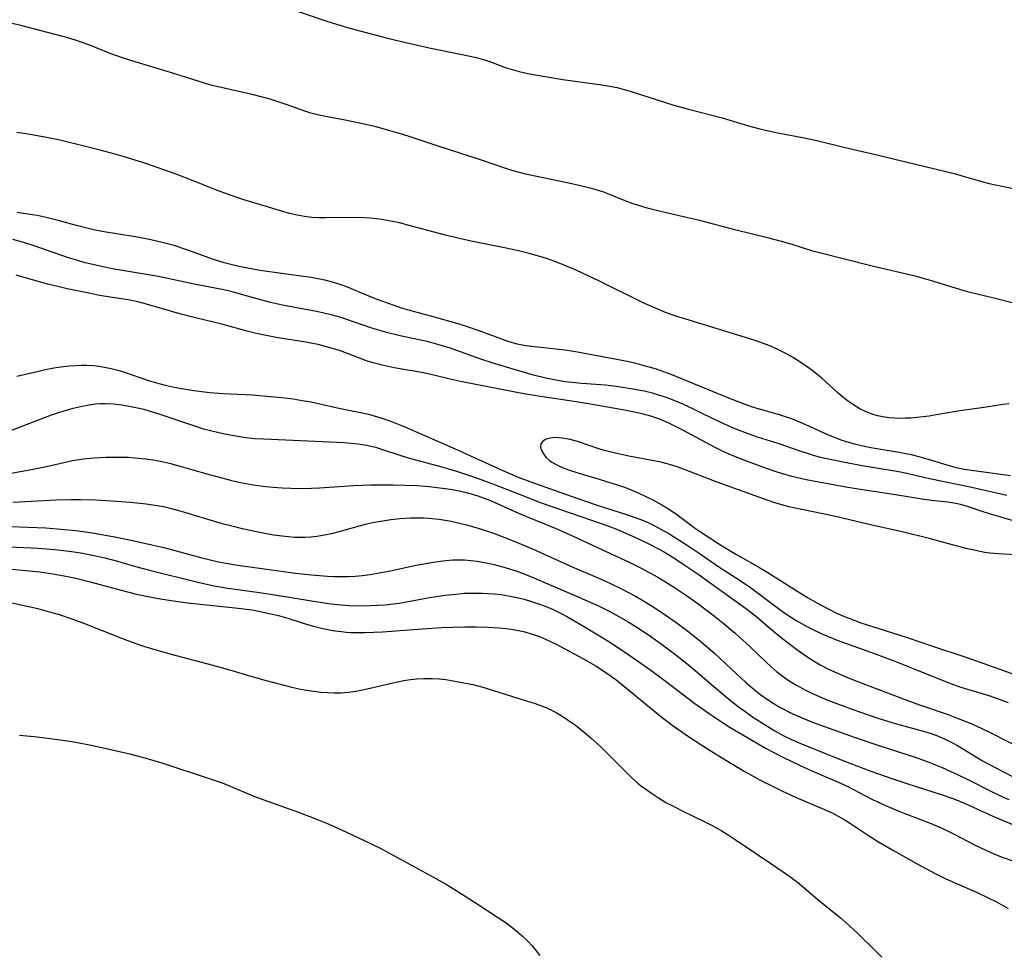
# Model space of a CAD drawing. Units: inches. Extents: x 2063837 to 2069137, y 264594 to 266531.
# Drawn here: x 2066566 to 2066666, y 265135 to 265230 of the extents above; entities that cross this region are included whole.
import ezdxf

# ---------------------------------------------------------------- set-up
doc = ezdxf.new("R2010")
doc.units = ezdxf.units.IN
doc.header["$MEASUREMENT"] = 0
doc.layers.add('c_06_T12S_R19E', color=211, linetype='Continuous')

msp = doc.modelspace()

# ---------------------------------------------------------------- linework, layer by layer
at = {"layer": 'c_06_T12S_R19E'}
for points, elevation in [([(2066564.71, 265178.25), (2066568.32, 265178.09), (2066569.85, 265177.98), (2066571.4, 265177.82), (2066573.07, 265177.59), (2066574.39, 265177.36), (2066575.37, 265177.18), (2066576.86, 265176.88), (2066579.13, 265176.38), (2066580.37, 265176.09), (2066581.23, 265175.87), (2066584.24, 265175.05), (2066585.78, 265174.68), (2066586.47, 265174.54), (2066587.92, 265174.3), (2066593.77, 265173.49), (2066595.42, 265173.29), (2066597.05, 265173.16), (2066597.7, 265173.13), (2066598.42, 265173.12), (2066599.18, 265173.14), (2066599.88, 265173.18), (2066600.57, 265173.24), (2066601.39, 265173.34), (2066602.9, 265173.6), (2066603.65, 265173.75), (2066606.06, 265174.28), (2066607.85, 265174.61), (2066608.82, 265174.75), (2066609.78, 265174.83), (2066610.3, 265174.84), (2066611.01, 265174.83), (2066611.67, 265174.78), (2066612.32, 265174.7), (2066613.38, 265174.51), (2066614.04, 265174.37), (2066614.66, 265174.2), (2066615.28, 265174.02), (2066616.35, 265173.67), (2066616.92, 265173.46), (2066618.14, 265172.97), (2066622.44, 265171.14), (2066624.15, 265170.39), (2066624.76, 265170.11), (2066625.85, 265169.57), (2066626.76, 265169.07), (2066627.76, 265168.49), (2066628.97, 265167.72), (2066630.13, 265166.94), (2066631.33, 265166.08), (2066632.42, 265165.26), (2066633.68, 265164.28), (2066634.31, 265163.76), (2066636.87, 265161.55), (2066637.91, 265160.68), (2066638.97, 265159.84), (2066639.59, 265159.39), (2066640.4, 265158.83), (2066641.4, 265158.17), (2066642.65, 265157.38), (2066643.59, 265156.87), (2066644.37, 265156.5), (2066645.39, 265156.08), (2066649.61, 265154.37), (2066652.46, 265153.27), (2066654.69, 265152.49), (2066656.21, 265151.99), (2066659.53, 265150.93), (2066660.9, 265150.46), (2066662.07, 265149.98), (2066664.9, 265148.71), (2066666.99, 265147.82)], 844), ([(2066564.26, 265170.57), (2066567.51, 265169.86), (2066568.33, 265169.65), (2066569.67, 265169.26), (2066571.08, 265168.78), (2066572.09, 265168.4), (2066576.04, 265166.86), (2066577.39, 265166.35), (2066578.29, 265166.04), (2066579.78, 265165.59), (2066580.98, 265165.25), (2066585.36, 265164.11), (2066587.05, 265163.62), (2066589.46, 265162.89), (2066590.78, 265162.53), (2066593.15, 265161.92), (2066593.98, 265161.73), (2066594.71, 265161.58), (2066595.43, 265161.46), (2066596.36, 265161.34), (2066597.04, 265161.29), (2066597.71, 265161.27), (2066598.39, 265161.28), (2066599.21, 265161.35), (2066600.32, 265161.52), (2066601.41, 265161.75), (2066603.72, 265162.3), (2066604.84, 265162.52), (2066605.5, 265162.62), (2066606.17, 265162.69), (2066606.84, 265162.74), (2066607.75, 265162.74), (2066608.44, 265162.69), (2066609.13, 265162.62), (2066610.41, 265162.41), (2066611.88, 265162.11), (2066612.89, 265161.84), (2066614.53, 265161.35), (2066616.44, 265160.72), (2066618.23, 265160.18), (2066619.05, 265159.89), (2066619.34, 265159.77), (2066620.35, 265159.26), (2066621.14, 265158.79), (2066621.74, 265158.38), (2066622.33, 265157.96), (2066623.42, 265157.1), (2066623.93, 265156.66), (2066624.87, 265155.81), (2066625.95, 265154.74), (2066627.44, 265153.24), (2066628.06, 265152.64), (2066628.69, 265152.07), (2066628.98, 265151.83), (2066629.39, 265151.51), (2066630.08, 265151.03), (2066630.79, 265150.57), (2066631.56, 265150.1), (2066632.11, 265149.8), (2066633.14, 265149.27), (2066635.72, 265148.01), (2066636.26, 265147.74), (2066637.19, 265147.22), (2066637.91, 265146.78), (2066638.61, 265146.32), (2066642.76, 265143.54), (2066643.96, 265142.71), (2066644.96, 265141.96), (2066645.66, 265141.39), (2066647.26, 265140.04), (2066649.35, 265138.32), (2066649.95, 265137.8), (2066651.05, 265136.78), (2066653.04, 265134.86), (2066653.58, 265134.31)], 850), ([(2066565.65, 265156.94), (2066567.14, 265156.81), (2066569.82, 265156.49), (2066571.38, 265156.24), (2066573.13, 265155.9), (2066575.54, 265155.36), (2066576.88, 265155.05), (2066578.76, 265154.54), (2066580.24, 265154.09), (2066584.97, 265152.54), (2066586.31, 265152.08), (2066587.12, 265151.76), (2066589.55, 265150.73), (2066590.46, 265150.39), (2066594.09, 265149.1), (2066595.75, 265148.47), (2066596.95, 265147.99), (2066598.42, 265147.33), (2066601.38, 265145.95), (2066602.54, 265145.36), (2066607.42, 265142.72), (2066609.08, 265141.78), (2066610.45, 265140.95), (2066612.31, 265139.77), (2066614.39, 265138.39), (2066615.25, 265137.8), (2066615.84, 265137.36), (2066616.41, 265136.9), (2066616.89, 265136.49), (2066617.47, 265135.93), (2066617.91, 265135.46), (2066618.32, 265134.97), (2066618.7, 265134.48)], 852)]:
    msp.add_lwpolyline(points, dxfattribs=dict(at, elevation=elevation))
for points in [[(2066591.84, 265231.49, 844), (2066596.97, 265229.78, 844), (2066598.4, 265229.33, 844), (2066599.32, 265229.06, 844), (2066603.18, 265228.03, 844), (2066605.02, 265227.59, 844), (2066607.42, 265227.06, 844), (2066610.61, 265226.42, 844), (2066612.24, 265226.06, 844), (2066613.26, 265225.77, 844), (2066613.61, 265225.66, 844), (2066615.18, 265225.06, 844), (2066615.87, 265224.83, 844), (2066616.58, 265224.63, 844), (2066617.48, 265224.43, 844), (2066619.43, 265224.08, 844), (2066621.03, 265223.83, 844), (2066625.03, 265223.29, 844), (2066625.63, 265223.19, 844), (2066626.58, 265222.99, 844), (2066627.52, 265222.75, 844), (2066628.02, 265222.6, 844), (2066630.75, 265221.7, 844), (2066632.36, 265221.21, 844), (2066633.86, 265220.79, 844), (2066637.28, 265219.91, 844), (2066639.96, 265219.11, 844), (2066641.12, 265218.8, 844), (2066642.78, 265218.42, 844), (2066644.23, 265218.13, 844), (2066645.48, 265217.89, 844), (2066646.95, 265217.59, 844), (2066649.84, 265216.89, 844), (2066652.93, 265216.18, 844), (2066661.07, 265214.19, 844), (2066661.97, 265213.94, 844), (2066663.54, 265213.47, 844), (2066664.51, 265213.21, 844), (2066665.8, 265212.93, 844), (2066669.19, 265212.26, 844)], [(2066671.28, 265199.92, 844), (2066664.99, 265201.52, 844), (2066662.45, 265202.14, 844), (2066661.64, 265202.36, 844), (2066658.88, 265203.23, 844), (2066657.12, 265203.73, 844), (2066652.44, 265204.83, 844), (2066647.22, 265206.14, 844), (2066646.55, 265206.33, 844), (2066644.43, 265206.99, 844), (2066643.34, 265207.3, 844), (2066642.05, 265207.64, 844), (2066638.57, 265208.48, 844), (2066635.01, 265209.44, 844), (2066633.8, 265209.73, 844), (2066631.44, 265210.25, 844), (2066629.91, 265210.63, 844), (2066629.2, 265210.82, 844), (2066628.22, 265211.14, 844), (2066627.4, 265211.46, 844), (2066625.75, 265212.13, 844), (2066625.23, 265212.32, 844), (2066624.1, 265212.67, 844), (2066622.98, 265212.95, 844), (2066621.64, 265213.26, 844), (2066618.21, 265213.95, 844), (2066617.42, 265214.13, 844), (2066616.63, 265214.32, 844), (2066615.97, 265214.5, 844), (2066615.14, 265214.77, 844), (2066612.74, 265215.58, 844), (2066608.24, 265217.04, 844), (2066605.36, 265218.01, 844), (2066604.39, 265218.31, 844), (2066603.08, 265218.7, 844), (2066602, 265218.98, 844), (2066600.66, 265219.29, 844), (2066598.85, 265219.66, 844), (2066596.67, 265220.07, 844), (2066595.93, 265220.24, 844), (2066595.36, 265220.39, 844), (2066594.72, 265220.59, 844), (2066592.84, 265221.27, 844), (2066591.2, 265221.8, 844), (2066589.37, 265222.28, 844), (2066586.2, 265223, 844), (2066585.3, 265223.22, 844), (2066584.41, 265223.47, 844), (2066581.05, 265224.52, 844), (2066577.43, 265225.62, 844), (2066576.26, 265225.99, 844), (2066574.9, 265226.47, 844), (2066572.71, 265227.34, 844), (2066572.03, 265227.59, 844), (2066571.35, 265227.83, 844), (2066570.58, 265228.07, 844), (2066565.78, 265229.34, 844), (2066564.72, 265229.58, 844)], [(2066666.57, 265190.74, 842), (2066665.9, 265190.67, 842), (2066664.22, 265190.41, 842), (2066661.55, 265190.03, 842), (2066659.12, 265189.61, 842), (2066658.41, 265189.5, 842), (2066657.15, 265189.35, 842), (2066656.54, 265189.3, 842), (2066655.98, 265189.27, 842), (2066655.43, 265189.26, 842), (2066654.87, 265189.28, 842), (2066654.31, 265189.33, 842), (2066653.67, 265189.41, 842), (2066653.16, 265189.52, 842), (2066652.66, 265189.65, 842), (2066651.91, 265189.95, 842), (2066651.33, 265190.24, 842), (2066650.77, 265190.57, 842), (2066650.17, 265190.99, 842), (2066649.6, 265191.44, 842), (2066649.1, 265191.87, 842), (2066647.44, 265193.35, 842), (2066646.62, 265194.04, 842), (2066646.2, 265194.36, 842), (2066645.31, 265194.97, 842), (2066644.55, 265195.45, 842), (2066643.77, 265195.89, 842), (2066643.24, 265196.16, 842), (2066642.78, 265196.38, 842), (2066642.06, 265196.68, 842), (2066640.86, 265197.12, 842), (2066639.67, 265197.5, 842), (2066633.57, 265199.37, 842), (2066632.77, 265199.62, 842), (2066631.52, 265200.06, 842), (2066630.24, 265200.59, 842), (2066629.16, 265201.08, 842), (2066624.7, 265203.3, 842), (2066623.13, 265204.05, 842), (2066622.34, 265204.42, 842), (2066621.43, 265204.8, 842), (2066620.33, 265205.22, 842), (2066619.37, 265205.55, 842), (2066618.7, 265205.76, 842), (2066617.46, 265206.1, 842), (2066616.39, 265206.37, 842), (2066614.92, 265206.68, 842), (2066611.86, 265207.29, 842), (2066610.46, 265207.6, 842), (2066608.94, 265207.98, 842), (2066605.25, 265208.98, 842), (2066604.38, 265209.19, 842), (2066603.67, 265209.35, 842), (2066602.95, 265209.48, 842), (2066602.07, 265209.62, 842), (2066601.38, 265209.69, 842), (2066600.81, 265209.73, 842), (2066599.6, 265209.76, 842), (2066596.84, 265209.72, 842), (2066596.15, 265209.72, 842), (2066595.45, 265209.76, 842), (2066594.71, 265209.85, 842), (2066593.96, 265209.99, 842), (2066593.16, 265210.17, 842), (2066591.8, 265210.55, 842), (2066588.42, 265211.58, 842), (2066587.11, 265212.01, 842), (2066585.82, 265212.5, 842), (2066583.35, 265213.5, 842), (2066581.62, 265214.15, 842), (2066578.53, 265215.24, 842), (2066576.21, 265215.97, 842), (2066575.27, 265216.25, 842), (2066573.85, 265216.63, 842), (2066572.25, 265217.03, 842), (2066569.74, 265217.62, 842), (2066568.39, 265217.91, 842), (2066567.49, 265218.09, 842), (2066566.52, 265218.26, 842), (2066565.37, 265218.42, 842)], [(2066666.7, 265183.41, 840), (2066662.71, 265183.95, 840), (2066662, 265184.06, 840), (2066661.16, 265184.23, 840), (2066660.23, 265184.48, 840), (2066658.32, 265185.07, 840), (2066657.61, 265185.27, 840), (2066656.72, 265185.5, 840), (2066655.35, 265185.79, 840), (2066652.45, 265186.26, 840), (2066651.5, 265186.46, 840), (2066650.77, 265186.64, 840), (2066649.52, 265187.02, 840), (2066648.32, 265187.47, 840), (2066647.76, 265187.72, 840), (2066645.82, 265188.6, 840), (2066645.28, 265188.84, 840), (2066644.47, 265189.17, 840), (2066643.65, 265189.47, 840), (2066643.15, 265189.63, 840), (2066640.4, 265190.42, 840), (2066639.19, 265190.84, 840), (2066637.46, 265191.53, 840), (2066632.1, 265193.74, 840), (2066631.33, 265194.02, 840), (2066630.6, 265194.27, 840), (2066629.85, 265194.49, 840), (2066629.11, 265194.7, 840), (2066628.37, 265194.89, 840), (2066627.44, 265195.09, 840), (2066622.54, 265196, 840), (2066621.48, 265196.17, 840), (2066620.67, 265196.28, 840), (2066618.15, 265196.55, 840), (2066617.27, 265196.67, 840), (2066616.38, 265196.84, 840), (2066615.48, 265197.11, 840), (2066612.52, 265198.18, 840), (2066611.23, 265198.62, 840), (2066610.36, 265198.9, 840), (2066607.97, 265199.6, 840), (2066605.44, 265200.28, 840), (2066604.5, 265200.55, 840), (2066603.83, 265200.77, 840), (2066602.11, 265201.39, 840), (2066601.01, 265201.83, 840), (2066599.09, 265202.64, 840), (2066598.24, 265202.95, 840), (2066597.57, 265203.15, 840), (2066596.76, 265203.35, 840), (2066595.37, 265203.62, 840), (2066594.1, 265203.81, 840), (2066591.89, 265204.1, 840), (2066590.41, 265204.32, 840), (2066589.45, 265204.48, 840), (2066587.86, 265204.8, 840), (2066586.51, 265205.13, 840), (2066585.41, 265205.47, 840), (2066582.71, 265206.46, 840), (2066581.42, 265206.88, 840), (2066580.33, 265207.18, 840), (2066579.04, 265207.48, 840), (2066577.68, 265207.73, 840), (2066575.52, 265208.07, 840), (2066574.29, 265208.28, 840), (2066573.37, 265208.46, 840), (2066572.65, 265208.63, 840), (2066571.45, 265208.94, 840), (2066569.73, 265209.41, 840), (2066568.37, 265209.75, 840), (2066567.44, 265209.94, 840), (2066566.92, 265210.03, 840), (2066565.39, 265210.25, 840)], [(2066666.31, 265181.38, 838), (2066662.57, 265182.23, 838), (2066658.45, 265183.09, 838), (2066656.12, 265183.64, 838), (2066655.31, 265183.81, 838), (2066654.49, 265183.96, 838), (2066651.58, 265184.43, 838), (2066649.96, 265184.72, 838), (2066647.97, 265185.13, 838), (2066647.32, 265185.28, 838), (2066646.5, 265185.5, 838), (2066645.14, 265185.94, 838), (2066643.12, 265186.65, 838), (2066640.91, 265187.35, 838), (2066639.76, 265187.75, 838), (2066638.45, 265188.28, 838), (2066637.47, 265188.7, 838), (2066636.37, 265189.21, 838), (2066633.38, 265190.67, 838), (2066632.48, 265191.06, 838), (2066631.89, 265191.29, 838), (2066631.29, 265191.5, 838), (2066630.19, 265191.82, 838), (2066629.33, 265192.03, 838), (2066628.39, 265192.22, 838), (2066626.72, 265192.49, 838), (2066625.41, 265192.64, 838), (2066622.98, 265192.82, 838), (2066621.98, 265192.91, 838), (2066621.24, 265193, 838), (2066620.5, 265193.11, 838), (2066619.32, 265193.35, 838), (2066618.07, 265193.67, 838), (2066614.14, 265194.82, 838), (2066612.49, 265195.36, 838), (2066609.59, 265196.41, 838), (2066608.3, 265196.81, 838), (2066607.34, 265197.06, 838), (2066604.46, 265197.67, 838), (2066603.08, 265198.02, 838), (2066601.48, 265198.51, 838), (2066598.82, 265199.42, 838), (2066598.29, 265199.58, 838), (2066597.42, 265199.82, 838), (2066595.91, 265200.17, 838), (2066592.46, 265200.82, 838), (2066591.23, 265201.09, 838), (2066589.49, 265201.54, 838), (2066587.34, 265202.15, 838), (2066586.35, 265202.39, 838), (2066585.76, 265202.52, 838), (2066583.44, 265202.95, 838), (2066579.8, 265203.72, 838), (2066575.14, 265204.52, 838), (2066573.88, 265204.77, 838), (2066573.11, 265204.94, 838), (2066572.34, 265205.14, 838), (2066571.58, 265205.35, 838), (2066570.64, 265205.64, 838), (2066567.15, 265206.86, 838), (2066566.19, 265207.18, 838), (2066564.95, 265207.52, 838)], [(2066667.35, 265178.71, 836), (2066664.56, 265179.51, 836), (2066663.89, 265179.72, 836), (2066662.41, 265180.23, 836), (2066661.59, 265180.48, 836), (2066661.12, 265180.59, 836), (2066660.3, 265180.72, 836), (2066658.96, 265180.86, 836), (2066657.89, 265181, 836), (2066654.97, 265181.48, 836), (2066651.59, 265181.99, 836), (2066649.91, 265182.26, 836), (2066647.16, 265182.74, 836), (2066645.85, 265183, 836), (2066644.4, 265183.34, 836), (2066643.49, 265183.6, 836), (2066642.91, 265183.78, 836), (2066641.81, 265184.16, 836), (2066639.61, 265184.96, 836), (2066638.47, 265185.41, 836), (2066637.52, 265185.83, 836), (2066636.52, 265186.33, 836), (2066633.27, 265188.05, 836), (2066631.93, 265188.73, 836), (2066631.17, 265189.08, 836), (2066630.73, 265189.25, 836), (2066630.01, 265189.49, 836), (2066629.27, 265189.69, 836), (2066628.36, 265189.91, 836), (2066627.33, 265190.11, 836), (2066623.86, 265190.71, 836), (2066622.41, 265190.94, 836), (2066618.77, 265191.48, 836), (2066617.08, 265191.76, 836), (2066610.79, 265192.98, 836), (2066609.54, 265193.27, 836), (2066608.03, 265193.64, 836), (2066606.83, 265193.9, 836), (2066603.86, 265194.42, 836), (2066602.61, 265194.68, 836), (2066601.58, 265194.96, 836), (2066601.01, 265195.14, 836), (2066599.07, 265195.89, 836), (2066598.27, 265196.17, 836), (2066597.05, 265196.54, 836), (2066596.22, 265196.75, 836), (2066594.84, 265197.02, 836), (2066591.8, 265197.5, 836), (2066590.13, 265197.84, 836), (2066588.95, 265198.13, 836), (2066586.28, 265198.86, 836), (2066583.45, 265199.54, 836), (2066582.24, 265199.85, 836), (2066578.34, 265200.97, 836), (2066577.83, 265201.11, 836), (2066576.91, 265201.31, 836), (2066573.81, 265201.8, 836), (2066572.87, 265201.98, 836), (2066570.49, 265202.48, 836), (2066569.7, 265202.66, 836), (2066568.48, 265202.96, 836), (2066565.29, 265203.87, 836)], [(2066565.37, 265193.57, 836), (2066567.43, 265194.05, 836), (2066568.45, 265194.27, 836), (2066569.14, 265194.4, 836), (2066569.84, 265194.51, 836), (2066570.72, 265194.62, 836), (2066571.41, 265194.67, 836), (2066571.96, 265194.68, 836), (2066572.51, 265194.68, 836), (2066573.18, 265194.64, 836), (2066573.74, 265194.58, 836), (2066574.3, 265194.5, 836), (2066574.98, 265194.36, 836), (2066575.66, 265194.18, 836), (2066576.13, 265194.04, 836), (2066578.91, 265193.09, 836), (2066579.84, 265192.81, 836), (2066580.49, 265192.65, 836), (2066581.42, 265192.44, 836), (2066582.35, 265192.26, 836), (2066583.43, 265192.1, 836), (2066585.06, 265191.91, 836), (2066586.42, 265191.81, 836), (2066589.41, 265191.65, 836), (2066590.87, 265191.54, 836), (2066592.39, 265191.39, 836), (2066593.55, 265191.24, 836), (2066594.28, 265191.13, 836), (2066595.34, 265190.95, 836), (2066596.14, 265190.78, 836), (2066598.21, 265190.29, 836), (2066600.42, 265189.85, 836), (2066601.23, 265189.68, 836), (2066602.49, 265189.32, 836), (2066603.39, 265189, 836), (2066604.92, 265188.4, 836), (2066610.37, 265186.02, 836), (2066611.7, 265185.42, 836), (2066614.92, 265183.93, 836), (2066616.49, 265183.27, 836), (2066617.95, 265182.73, 836), (2066623.24, 265180.85, 836), (2066624.56, 265180.41, 836), (2066627.64, 265179.44, 836), (2066628.33, 265179.2, 836), (2066629.26, 265178.83, 836), (2066630.15, 265178.43, 836), (2066631.03, 265177.98, 836), (2066631.95, 265177.45, 836), (2066633.71, 265176.34, 836), (2066634.85, 265175.59, 836), (2066637.04, 265174.07, 836), (2066639.01, 265172.79, 836), (2066640.18, 265172, 836), (2066640.85, 265171.52, 836), (2066643.04, 265169.86, 836), (2066643.68, 265169.4, 836), (2066644.26, 265169.01, 836), (2066644.85, 265168.64, 836), (2066645.99, 265167.99, 836), (2066646.53, 265167.72, 836), (2066647.46, 265167.29, 836), (2066649.01, 265166.65, 836), (2066652.88, 265165.25, 836), (2066654.73, 265164.56, 836), (2066656.94, 265163.69, 836), (2066660.42, 265162.3, 836), (2066661.52, 265161.89, 836), (2066662.08, 265161.71, 836), (2066664.37, 265161.03, 836), (2066665.15, 265160.77, 836), (2066666.44, 265160.29, 836)], [(2066564.59, 265187.97, 838), (2066568.92, 265189.61, 838), (2066570.21, 265190.04, 838), (2066571.11, 265190.31, 838), (2066572.03, 265190.52, 838), (2066572.73, 265190.65, 838), (2066573.43, 265190.73, 838), (2066573.91, 265190.77, 838), (2066574.39, 265190.78, 838), (2066575.24, 265190.74, 838), (2066576.03, 265190.65, 838), (2066576.83, 265190.52, 838), (2066577.68, 265190.34, 838), (2066578.31, 265190.19, 838), (2066578.95, 265190.01, 838), (2066579.94, 265189.7, 838), (2066583.48, 265188.49, 838), (2066584.28, 265188.24, 838), (2066585.11, 265188.01, 838), (2066585.95, 265187.81, 838), (2066586.75, 265187.64, 838), (2066587.48, 265187.5, 838), (2066588.73, 265187.31, 838), (2066589.65, 265187.22, 838), (2066590.52, 265187.16, 838), (2066594.3, 265187.01, 838), (2066598.73, 265186.79, 838), (2066600.15, 265186.68, 838), (2066600.84, 265186.58, 838), (2066601.2, 265186.51, 838), (2066601.94, 265186.32, 838), (2066602.56, 265186.13, 838), (2066604.54, 265185.46, 838), (2066605.28, 265185.24, 838), (2066608.56, 265184.34, 838), (2066610.2, 265183.87, 838), (2066611.52, 265183.45, 838), (2066612.4, 265183.14, 838), (2066613.97, 265182.56, 838), (2066616.68, 265181.49, 838), (2066618.83, 265180.66, 838), (2066620.69, 265180, 838), (2066625.06, 265178.49, 838), (2066626.27, 265178.05, 838), (2066627, 265177.75, 838), (2066628.37, 265177.16, 838), (2066629.75, 265176.5, 838), (2066630.74, 265175.98, 838), (2066631.31, 265175.67, 838), (2066632.35, 265175.03, 838), (2066633.51, 265174.27, 838), (2066634.83, 265173.36, 838), (2066639.67, 265169.9, 838), (2066640.21, 265169.49, 838), (2066640.85, 265168.98, 838), (2066642.14, 265167.88, 838), (2066643.47, 265166.79, 838), (2066644.9, 265165.69, 838), (2066646.03, 265164.9, 838), (2066646.59, 265164.54, 838), (2066647.28, 265164.14, 838), (2066648.13, 265163.7, 838), (2066648.99, 265163.3, 838), (2066649.68, 265163.01, 838), (2066650.93, 265162.5, 838), (2066655.84, 265160.63, 838), (2066657.42, 265160.06, 838), (2066660.33, 265159.05, 838), (2066661.36, 265158.67, 838), (2066662.59, 265158.18, 838), (2066663.2, 265157.91, 838), (2066664.56, 265157.26, 838), (2066668.51, 265155.26, 838)], [(2066668.41, 265175.27, 834), (2066665.49, 265175.44, 834), (2066664.6, 265175.52, 834), (2066664.08, 265175.6, 834), (2066663.13, 265175.78, 834), (2066662.18, 265176, 834), (2066660.66, 265176.4, 834), (2066658.39, 265177.01, 834), (2066655.65, 265177.7, 834), (2066652.55, 265178.36, 834), (2066650.27, 265178.93, 834), (2066648.7, 265179.29, 834), (2066644.09, 265180.25, 834), (2066643.51, 265180.4, 834), (2066642.67, 265180.65, 834), (2066641.98, 265180.88, 834), (2066636.78, 265182.75, 834), (2066633.51, 265184.02, 834), (2066632.72, 265184.31, 834), (2066631.92, 265184.56, 834), (2066631.19, 265184.76, 834), (2066630.7, 265184.87, 834), (2066627.76, 265185.4, 834), (2066626.4, 265185.7, 834), (2066625.3, 265185.99, 834), (2066624.71, 265186.17, 834), (2066622.55, 265186.89, 834), (2066621.78, 265187.1, 834), (2066620.97, 265187.25, 834), (2066620.23, 265187.3, 834), (2066619.74, 265187.25, 834), (2066619.33, 265187.13, 834), (2066619, 265186.93, 834), (2066618.81, 265186.65, 834), (2066618.78, 265186.34, 834), (2066618.88, 265185.98, 834), (2066619.06, 265185.65, 834), (2066619.32, 265185.32, 834), (2066619.68, 265184.98, 834), (2066619.93, 265184.8, 834), (2066620.5, 265184.48, 834), (2066621.14, 265184.2, 834), (2066621.84, 265183.94, 834), (2066623.03, 265183.57, 834), (2066624.31, 265183.2, 834), (2066625.93, 265182.7, 834), (2066627.44, 265182.2, 834), (2066628.08, 265181.95, 834), (2066628.8, 265181.64, 834), (2066630.22, 265180.94, 834), (2066631.14, 265180.45, 834), (2066631.91, 265179.97, 834), (2066632.66, 265179.45, 834), (2066634.57, 265178.03, 834), (2066635.29, 265177.55, 834), (2066636.86, 265176.53, 834), (2066638.01, 265175.81, 834), (2066638.75, 265175.37, 834), (2066640.86, 265174.2, 834), (2066641.96, 265173.56, 834), (2066644.74, 265171.77, 834), (2066646.01, 265171, 834), (2066646.93, 265170.46, 834), (2066648.18, 265169.79, 834), (2066648.96, 265169.41, 834), (2066649.76, 265169.06, 834), (2066650.65, 265168.7, 834), (2066651.54, 265168.38, 834), (2066652.43, 265168.09, 834), (2066656.26, 265166.89, 834), (2066658.65, 265166.07, 834), (2066662.14, 265164.91, 834), (2066665.14, 265163.87, 834), (2066667.46, 265163, 834)], [(2066564.24, 265183.57, 840), (2066567.38, 265184.15, 840), (2066568.39, 265184.36, 840), (2066571.03, 265184.97, 840), (2066571.51, 265185.05, 840), (2066572.12, 265185.14, 840), (2066573.21, 265185.25, 840), (2066574.43, 265185.3, 840), (2066575.61, 265185.32, 840), (2066576.77, 265185.29, 840), (2066577.39, 265185.25, 840), (2066578.5, 265185.14, 840), (2066579.27, 265185.02, 840), (2066580.33, 265184.82, 840), (2066581.03, 265184.66, 840), (2066581.89, 265184.43, 840), (2066584.74, 265183.61, 840), (2066587.15, 265182.97, 840), (2066588.02, 265182.76, 840), (2066588.73, 265182.61, 840), (2066589.46, 265182.48, 840), (2066590.46, 265182.34, 840), (2066591.5, 265182.24, 840), (2066592.42, 265182.18, 840), (2066593.3, 265182.14, 840), (2066594.61, 265182.12, 840), (2066595.4, 265182.14, 840), (2066596.24, 265182.18, 840), (2066599.74, 265182.41, 840), (2066601.42, 265182.47, 840), (2066602.74, 265182.48, 840), (2066603.76, 265182.47, 840), (2066606.14, 265182.4, 840), (2066607.4, 265182.32, 840), (2066607.97, 265182.26, 840), (2066609.32, 265182.08, 840), (2066610.35, 265181.89, 840), (2066611.05, 265181.73, 840), (2066611.71, 265181.55, 840), (2066612.36, 265181.36, 840), (2066613.01, 265181.14, 840), (2066613.66, 265180.88, 840), (2066616.53, 265179.59, 840), (2066617.35, 265179.24, 840), (2066620.27, 265178.06, 840), (2066621.71, 265177.43, 840), (2066627.89, 265174.58, 840), (2066629.1, 265173.96, 840), (2066630.72, 265173.06, 840), (2066632.23, 265172.14, 840), (2066633.55, 265171.28, 840), (2066634.81, 265170.39, 840), (2066636.52, 265169.09, 840), (2066637.37, 265168.41, 840), (2066638.62, 265167.36, 840), (2066640.11, 265166.01, 840), (2066641.71, 265164.47, 840), (2066642.29, 265163.94, 840), (2066642.88, 265163.43, 840), (2066643.64, 265162.85, 840), (2066644.24, 265162.44, 840), (2066644.86, 265162.06, 840), (2066645.79, 265161.55, 840), (2066646.5, 265161.2, 840), (2066647.8, 265160.64, 840), (2066649.16, 265160.1, 840), (2066650.81, 265159.49, 840), (2066653.05, 265158.72, 840), (2066654.94, 265158.14, 840), (2066657.81, 265157.37, 840), (2066658.61, 265157.11, 840), (2066659.09, 265156.94, 840), (2066659.56, 265156.74, 840), (2066660.11, 265156.5, 840), (2066660.65, 265156.23, 840), (2066661.28, 265155.89, 840), (2066663.85, 265154.35, 840), (2066665.19, 265153.61, 840), (2066666.89, 265152.75, 840)], [(2066564.97, 265180.72, 842), (2066569.38, 265180.94, 842), (2066570.91, 265180.99, 842), (2066571.87, 265180.99, 842), (2066573.38, 265180.94, 842), (2066575.53, 265180.81, 842), (2066576.97, 265180.7, 842), (2066578.56, 265180.54, 842), (2066579.22, 265180.46, 842), (2066579.88, 265180.35, 842), (2066580.32, 265180.26, 842), (2066581.24, 265180.04, 842), (2066582.11, 265179.8, 842), (2066586.16, 265178.59, 842), (2066587.58, 265178.22, 842), (2066588.36, 265178.03, 842), (2066589.8, 265177.72, 842), (2066590.67, 265177.55, 842), (2066591.53, 265177.39, 842), (2066592.42, 265177.27, 842), (2066593.05, 265177.2, 842), (2066593.67, 265177.16, 842), (2066594.72, 265177.15, 842), (2066595.36, 265177.18, 842), (2066595.97, 265177.25, 842), (2066596.57, 265177.35, 842), (2066597.61, 265177.57, 842), (2066600.93, 265178.47, 842), (2066601.49, 265178.6, 842), (2066602.25, 265178.75, 842), (2066602.88, 265178.85, 842), (2066603.52, 265178.94, 842), (2066604.43, 265179.04, 842), (2066605.52, 265179.12, 842), (2066606.26, 265179.13, 842), (2066606.82, 265179.13, 842), (2066607.39, 265179.1, 842), (2066608.43, 265178.99, 842), (2066609.05, 265178.89, 842), (2066609.67, 265178.78, 842), (2066610.38, 265178.62, 842), (2066611.35, 265178.37, 842), (2066612.5, 265178.03, 842), (2066613.99, 265177.55, 842), (2066615.29, 265177.06, 842), (2066616.4, 265176.62, 842), (2066618.03, 265175.92, 842), (2066621.99, 265174.13, 842), (2066624.56, 265173.02, 842), (2066625.78, 265172.48, 842), (2066627.17, 265171.8, 842), (2066628.37, 265171.16, 842), (2066629.03, 265170.79, 842), (2066630.32, 265170, 842), (2066631.49, 265169.23, 842), (2066632.71, 265168.38, 842), (2066633.8, 265167.57, 842), (2066634.93, 265166.66, 842), (2066635.61, 265166.08, 842), (2066636.53, 265165.27, 842), (2066638.75, 265163.2, 842), (2066639.63, 265162.4, 842), (2066640.55, 265161.62, 842), (2066641.25, 265161.06, 842), (2066642.22, 265160.39, 842), (2066643.05, 265159.88, 842), (2066643.57, 265159.59, 842), (2066644.19, 265159.27, 842), (2066645.05, 265158.88, 842), (2066646.41, 265158.33, 842), (2066650.75, 265156.76, 842), (2066653.15, 265155.92, 842), (2066657.09, 265154.67, 842), (2066658.53, 265154.14, 842), (2066659.71, 265153.65, 842), (2066661.35, 265152.91, 842), (2066662.6, 265152.3, 842), (2066664.62, 265151.28, 842), (2066665.88, 265150.68, 842), (2066666.52, 265150.4, 842)], [(2066563.92, 265176.21, 846), (2066567.5, 265176.01, 846), (2066569.23, 265175.88, 846), (2066570.71, 265175.72, 846), (2066571.91, 265175.55, 846), (2066573.43, 265175.26, 846), (2066574.34, 265175.05, 846), (2066575.65, 265174.69, 846), (2066577.47, 265174.16, 846), (2066578.88, 265173.79, 846), (2066583.82, 265172.57, 846), (2066585.48, 265172.19, 846), (2066586.87, 265171.94, 846), (2066589.87, 265171.54, 846), (2066591.66, 265171.28, 846), (2066595.42, 265170.64, 846), (2066597.38, 265170.35, 846), (2066598.44, 265170.24, 846), (2066599.27, 265170.19, 846), (2066599.92, 265170.16, 846), (2066601.41, 265170.17, 846), (2066602.9, 265170.26, 846), (2066603.49, 265170.31, 846), (2066604.37, 265170.42, 846), (2066605.09, 265170.54, 846), (2066607.46, 265170.98, 846), (2066609.07, 265171.23, 846), (2066610.45, 265171.38, 846), (2066611.02, 265171.42, 846), (2066611.93, 265171.45, 846), (2066612.83, 265171.44, 846), (2066614.03, 265171.37, 846), (2066614.77, 265171.29, 846), (2066615.51, 265171.17, 846), (2066616.36, 265171, 846), (2066617.11, 265170.81, 846), (2066617.86, 265170.59, 846), (2066618.65, 265170.32, 846), (2066619.34, 265170.06, 846), (2066620.06, 265169.76, 846), (2066620.8, 265169.41, 846), (2066621.52, 265169.03, 846), (2066623.14, 265168.08, 846), (2066625.72, 265166.51, 846), (2066627.55, 265165.31, 846), (2066630.01, 265163.59, 846), (2066631.35, 265162.61, 846), (2066634.51, 265160.2, 846), (2066636.19, 265159, 846), (2066636.82, 265158.57, 846), (2066638.01, 265157.82, 846), (2066641.77, 265155.6, 846), (2066642.56, 265155.18, 846), (2066643.47, 265154.71, 846), (2066645.23, 265153.87, 846), (2066646.44, 265153.33, 846), (2066649.28, 265152.11, 846), (2066650.1, 265151.72, 846), (2066652.56, 265150.44, 846), (2066653.96, 265149.78, 846), (2066655.48, 265149.15, 846), (2066658.32, 265148.06, 846), (2066659.56, 265147.53, 846), (2066660.88, 265146.89, 846), (2066663.03, 265145.78, 846), (2066664.23, 265145.18, 846), (2066665.23, 265144.76, 846), (2066665.86, 265144.52, 846), (2066668.79, 265143.48, 846)], [(2066563.72, 265174, 848), (2066567.7, 265173.6, 848), (2066569.04, 265173.42, 848), (2066570.19, 265173.21, 848), (2066571.38, 265172.96, 848), (2066572.86, 265172.6, 848), (2066576, 265171.75, 848), (2066577.45, 265171.38, 848), (2066578.57, 265171.14, 848), (2066579.8, 265170.9, 848), (2066581.09, 265170.69, 848), (2066582.76, 265170.46, 848), (2066584.4, 265170.27, 848), (2066587.94, 265169.91, 848), (2066589.37, 265169.72, 848), (2066590.05, 265169.6, 848), (2066591.4, 265169.31, 848), (2066592.06, 265169.15, 848), (2066593, 265168.88, 848), (2066594.57, 265168.38, 848), (2066595.5, 265168.1, 848), (2066596.15, 265167.93, 848), (2066597.21, 265167.7, 848), (2066597.83, 265167.59, 848), (2066598.46, 265167.51, 848), (2066598.95, 265167.46, 848), (2066599.44, 265167.43, 848), (2066600.36, 265167.41, 848), (2066600.89, 265167.41, 848), (2066602.65, 265167.48, 848), (2066606.73, 265167.8, 848), (2066608.67, 265167.92, 848), (2066609.84, 265167.96, 848), (2066611.04, 265167.99, 848), (2066612.25, 265167.99, 848), (2066613.42, 265167.96, 848), (2066614.57, 265167.9, 848), (2066615.23, 265167.84, 848), (2066615.79, 265167.76, 848), (2066616.34, 265167.67, 848), (2066617.04, 265167.51, 848), (2066617.72, 265167.32, 848), (2066618.65, 265167, 848), (2066619.26, 265166.75, 848), (2066620.35, 265166.22, 848), (2066623.07, 265164.78, 848), (2066624.34, 265164.06, 848), (2066625.24, 265163.49, 848), (2066625.98, 265162.97, 848), (2066626.61, 265162.49, 848), (2066631, 265158.9, 848), (2066632.19, 265157.99, 848), (2066632.73, 265157.61, 848), (2066633.97, 265156.76, 848), (2066635.81, 265155.56, 848), (2066637.66, 265154.42, 848), (2066639.53, 265153.3, 848), (2066640.45, 265152.78, 848), (2066641.44, 265152.24, 848), (2066642.08, 265151.91, 848), (2066643.38, 265151.28, 848), (2066644.84, 265150.61, 848), (2066647.72, 265149.39, 848), (2066648.52, 265149.02, 848), (2066649.13, 265148.7, 848), (2066649.73, 265148.35, 848), (2066650.37, 265147.94, 848), (2066652.01, 265146.85, 848), (2066653.25, 265146.06, 848), (2066654.76, 265145.18, 848), (2066657.11, 265143.87, 848), (2066659.02, 265142.85, 848), (2066660.03, 265142.35, 848), (2066661.02, 265141.89, 848), (2066663.22, 265140.93, 848), (2066664.35, 265140.41, 848), (2066665.28, 265139.95, 848), (2066666.44, 265139.29, 848)]]:
    msp.add_polyline3d(points, dxfattribs=at)

doc.saveas('drawing.dxf')
